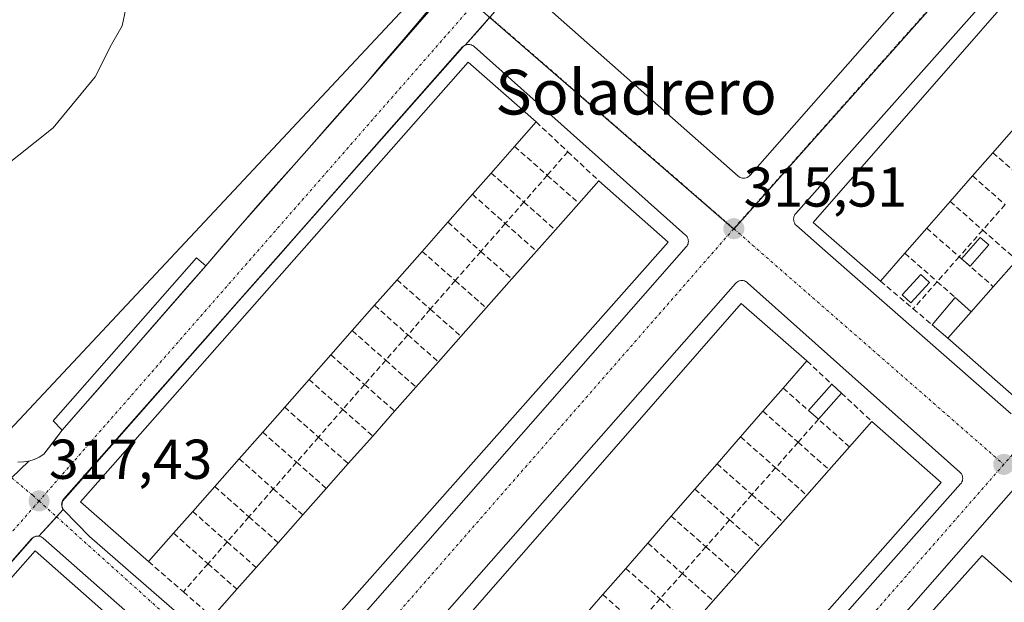
# Model space of a CAD drawing. Units: metres. Extents: x 608627 to 612129, y 4652932 to 4655299.
# Drawn here: x 610820 to 610995, y 4653592 to 4653696 of the extents above; entities that cross this region are included whole.
import ezdxf
from ezdxf.enums import TextEntityAlignment as Align

# ---------------------------------------------------------------- set-up
doc = ezdxf.new("R2010")
doc.units = ezdxf.units.M
doc.header["$MEASUREMENT"] = 0
doc.linetypes.add('TRAZO_Y_PUNTO', pattern=[1, 0.5, -0.25, 0, -0.25])
doc.linetypes.add('TRAZOSX2', pattern=[1.5, 1, -0.5])
for name, color, linetype, lineweight in [('Carretera de calzada única', 19, 'Continuous', 13), ('Carretera de calzada única Cxs', 19, 'Continuous', 13), ('Carretera de calzada única eje', 19, 'TRAZO_Y_PUNTO', 0), ('Carátula', 7, 'Continuous', 5), ('Cultivos herbáceos CxS', 92, 'Continuous', 0), ('Curva de nivel normal', 36, 'Continuous', 0), ('Edificación', 1, 'Continuous', 13), ('Edificación Cxs', 1, 'Continuous', 13), ('Edificación ligera', 1, 'Continuous', 0), ('Edificación ligera Cxs', 1, 'Continuous', 0), ('Elemento construido', 1, 'Continuous', 0), ('Muro lineal', 1, 'TRAZOSX2', 13), ('Núcleo urbano CxS', 19, 'Continuous', 0), ('Piscina', 142, 'Continuous', 0), ('Piscina CxS', 142, 'Continuous', 0), ('Punto de cota en terreno', 7, 'Continuous', 0), ('Rótulo de punto de cota en terreno', 19, 'Continuous', 0), ('Texto cartográfico', 19, 'Continuous', 0), ('Vía urbana eje', 5, 'TRAZO_Y_PUNTO', 0)]:
    doc.layers.add(name, color=color, linetype=linetype, lineweight=lineweight)
doc.styles.add('Arial', font='txt', dxfattribs={"height": 0.2})

# ---------------------------------------------------------------- blocks, each defined once
blk = doc.blocks.new('*U155')
at = {"layer": 'Cultivos herbáceos CxS', "color": 92, "linetype": 'Continuous', "lineweight": 0}
blk.add_polyline3d([(610688.5839, 4653451.7321, 316.8088), (610689.6005, 4653452.9861, 316.7212), (610790.7233, 4653379.3957, 316.4277), (610803.3959, 4653366.4117, 316.7468), (610818.4525, 4653378.2615, 316.0557), (610836.1893, 4653401.0469, 316.0403), (610851.1241, 4653420.2325, 314.8346), (610852.5503, 4653422.0649, 314.2245), (610852.5123, 4653422.1435, 314.2162), (610845.7145, 4653436.4907, 316.193), (610873.4185, 4653470.2949, 316.1711), (610920.5991, 4653521.6227, 315.1096), (610991.4699, 4653600.7833, 315.2032), (611003.4711, 4653590.0891, 313.8059)], dxfattribs=at)
blk = doc.blocks.new('5PATER')
at = {"layer": 'Carátula', "linetype": 'Continuous', "lineweight": 5}
h = blk.add_hatch(color=250, dxfattribs=at)
edge = h.paths.add_edge_path()
edge.add_ellipse((0, 0.01), major_axis=(-1.33, -1.34), ratio=0.999422, start_angle=0, end_angle=360)

msp = doc.modelspace()

# ---------------------------------------------------------------- linework, layer by layer
at = {"layer": 'Carretera de calzada única', "color": 19, "linetype": 'Continuous', "lineweight": 13}
for points in [[(610881.37, 4653684.96), (610896.72, 4653703), (610901.94, 4653708.61)], [(610903.58, 4653696.92), (610899.19, 4653691.9), (610898.72, 4653691.59), (610827.29, 4653610.51), (610827.17, 4653609.68), (610827.42, 4653609.03), (610826.22, 4653607.71)], [(610852.87, 4653652.54), (610855.93, 4653656.11), (610858.98, 4653659.68), (610862.18, 4653663.29), (610865.38, 4653666.9), (610868.58, 4653670.51), (610871.77, 4653674.13), (610874.97, 4653677.74), (610878.17, 4653681.35), (610881.37, 4653684.96)], [(610827.22, 4653623.18), (610852.87, 4653652.54)], [(610821.29, 4653617.64), (610822.24, 4653617.94), (610823.14, 4653618.36), (610823.97, 4653618.9), (610825.6, 4653621.04), (610827.22, 4653623.18)], [(610818.2, 4653614.66), (610821.29, 4653617.64)], [(610826.22, 4653607.71), (610823.08, 4653604.24), (610822.51, 4653604.22), (610821.98, 4653603.94), (610771.11, 4653546.24), (610759.65, 4653535.39), (610744.51, 4653522.62)]]:
    msp.add_lwpolyline(points, dxfattribs=at)
at = {"layer": 'Carretera de calzada única Cxs', "color": 19, "linetype": 'Continuous', "lineweight": 13}
for points in [[(610818.19, 4653614.65, 317.49), (610821.29, 4653617.64, 317.49), (610822.24, 4653617.94, 317.49), (610823.14, 4653618.36, 317.48), (610823.97, 4653618.9, 317.48), (610825.6, 4653621.04, 317.47), (610827.22, 4653623.18, 317.46), (610830.43, 4653626.85, 317.47), (610833.63, 4653630.52, 317.48), (610836.84, 4653634.19, 317.5), (610840.05, 4653637.86, 317.51), (610843.25, 4653641.53, 317.52), (610846.46, 4653645.2, 317.54), (610849.66, 4653648.87, 317.56), (610852.87, 4653652.54, 317.56), (610855.93, 4653656.11, 317.59), (610858.98, 4653659.68, 317.61), (610862.18, 4653663.29, 317.59), (610865.38, 4653666.9, 317.64), (610868.58, 4653670.51, 317.65), (610871.77, 4653674.13, 317.65), (610874.97, 4653677.74, 317.68), (610878.17, 4653681.35, 317.72), (610881.37, 4653684.96, 317.72), (610884.44, 4653688.57, 317.73), (610887.51, 4653692.18, 317.78), (610890.58, 4653695.79, 317.88), (610893.65, 4653699.39, 317.97)], [(610904.46, 4653697.92, 317.72), (610901.82, 4653694.91, 317.65), (610899.19, 4653691.9, 317.66), (610898.72, 4653691.59, 317.67), (610895.47, 4653687.9, 317.7), (610892.22, 4653684.22, 317.7), (610888.98, 4653680.53, 317.7), (610885.73, 4653676.85, 317.7), (610882.48, 4653673.16, 317.67), (610879.24, 4653669.48, 317.65), (610875.99, 4653665.79, 317.61), (610872.74, 4653662.11, 317.59), (610869.5, 4653658.42, 317.57), (610866.25, 4653654.74, 317.54), (610863, 4653651.05, 317.52), (610859.76, 4653647.37, 317.51), (610856.51, 4653643.68, 317.49), (610853.26, 4653640, 317.52), (610850.02, 4653636.31, 317.5), (610846.77, 4653632.63, 317.49), (610843.52, 4653628.94, 317.48), (610840.27, 4653625.25, 317.48), (610837.03, 4653621.57, 317.47), (610833.78, 4653617.88, 317.46), (610830.53, 4653614.2, 317.48), (610827.29, 4653610.51, 317.38), (610827.17, 4653609.68, 317.36), (610827.42, 4653609.03, 317.35), (610825.25, 4653606.64, 317.33), (610823.08, 4653604.24, 317.36), (610822.51, 4653604.22, 317.37), (610821.98, 4653603.94, 317.38), (610818.8, 4653600.34, 317.4)]]:
    msp.add_polyline3d(points, dxfattribs=at)
at = {"layer": 'Carretera de calzada única eje', "color": 19, "linetype": 'TRAZO_Y_PUNTO', "lineweight": 0}
for points in [[(610900.77, 4653699.35), (610823.1, 4653610.52)], [(610823.1, 4653610.52), (610787.37, 4653569.67), (610761.5, 4653543.76), (610743.72, 4653526.64), (610741.47, 4653525.3)]]:
    msp.add_lwpolyline(points, dxfattribs=at)
at = {"layer": 'Cultivos herbáceos CxS', "color": 92, "linetype": 'Continuous', "lineweight": 0}
msp.add_polyline3d([(611069.99, 4653692.37, 314.5), (611012.75, 4653625.2, 315.02), (611023.98, 4653613.09, 313.37), (611003.47, 4653590.09, 313.81), (610991.47, 4653600.78, 315.2), (610920.6, 4653521.62, 315.11), (610873.42, 4653470.29, 316.17), (610845.71, 4653436.49, 316.19)], dxfattribs=at)
at = {"layer": 'Curva de nivel normal', "color": 36, "linetype": 'Continuous', "lineweight": 0}
msp.add_polyline3d([(610841.05, 4653713.71, 320), (610840.56, 4653710.84, 320), (610838.79, 4653703.84, 320), (610838.6, 4653698.49, 320), (610837.95, 4653695.38, 320), (610836.02, 4653692.03, 320), (610833.14, 4653686.26, 320), (610825.64, 4653677.15, 320), (610816.29, 4653669.71, 320), (610802.29, 4653661.37, 320), (610797.84, 4653659.55, 320), (610793.13, 4653657.4, 320), (610786.98, 4653655.92, 320), (610780.67, 4653654.61, 320), (610773.73, 4653654.46, 320), (610765.58, 4653651.12, 320), (610755.69, 4653647.82, 320), (610745.54, 4653646.14, 320), (610735.72, 4653645.02, 320), (610716.12, 4653639.69, 320), (610703.8, 4653633.55, 320), (610702.98, 4653632.59, 320)], dxfattribs=at)
at = {"layer": 'Edificación', "color": 1, "linetype": 'Continuous', "lineweight": 13}
for points in [[(611021.17, 4653704.53, 315.12), (611017.29, 4653700.08, 315.16), (611013.28, 4653695.49, 315.2), (611009.1, 4653690.71, 315.21), (611005.02, 4653686.03, 315.25), (611001.53, 4653682.04, 315.3), (610997.46, 4653677.38, 315.25), (610993.38, 4653672.71, 315.28), (610989.75, 4653668.56, 315.33), (610985.76, 4653664, 315.38), (610981.58, 4653659.22, 315.44), (610977.68, 4653654.75, 315.45), (610973.32, 4653649.77, 315.36), (610961.32, 4653660.25, 315.39), (611021.17, 4653728.76, 314.98), (611033.17, 4653718.28, 314.92), (611029.28, 4653713.82, 315.09), (611024.81, 4653708.7, 315.17), (611021.17, 4653704.53, 315.12)], [(610985.35, 4653639.6, 315.25), (610989.51, 4653644.32, 315.16), (610993.45, 4653648.79, 315.1), (610997.64, 4653653.55, 315.07), (611001.64, 4653658.09, 315.02), (611005.29, 4653662.23, 315), (611009.38, 4653666.87, 315.02), (611013.47, 4653671.51, 314.96), (611016.98, 4653675.49, 314.9), (611021.09, 4653680.15, 314.87), (611025.27, 4653684.89, 314.91), (611029.31, 4653689.48, 314.89), (611033.23, 4653693.92, 314.82), (611036.88, 4653698.06, 314.84), (611041.37, 4653703.15, 314.88), (611045.2, 4653707.49, 314.71), (611057.52, 4653696.63, 314.62), (610997.67, 4653628.74, 315.15), (610985.35, 4653639.6, 315.25)], [(610847.1, 4653604.77, 317.46), (610842.63, 4653599.7, 317.15), (610830.51, 4653610.39, 317.4), (610899.72, 4653688.89, 317.63), (610911.84, 4653678.2, 317.06), (610908, 4653673.83, 317.67), (610903.82, 4653669.08, 317.81), (610900.47, 4653665.28, 317.83), (610896.07, 4653660.29, 317.72), (610891.49, 4653655.1, 317.65), (610887.01, 4653650.02, 317.59), (610882.99, 4653645.46, 317.55), (610879.01, 4653640.94, 317.51), (610875.2, 4653636.62, 317.46), (610871.3, 4653632.2, 317.53), (610866.95, 4653627.26, 317.55), (610863.02, 4653622.81, 317.48), (610858.84, 4653618.07, 317.51), (610854.46, 4653613.11, 317.57), (610850.53, 4653608.66, 317.49), (610847.1, 4653604.77, 317.46)], [(610935.4, 4653656.73, 315.55), (610866.39, 4653578.84, 316.19), (610854.03, 4653589.79, 316.46), (610858.43, 4653594.76, 316.06), (610861.87, 4653598.65, 316.02), (610865.79, 4653603.08, 315.97), (610870.17, 4653608.03, 315.94), (610874.37, 4653612.77, 315.87), (610878.3, 4653617.2, 315.84), (610882.66, 4653622.12, 315.84), (610886.58, 4653626.55, 315.81), (610890.39, 4653630.85, 315.82), (610894.39, 4653635.36, 315.78), (610898.42, 4653639.91, 315.72), (610902.92, 4653644.99, 315.66), (610907.51, 4653650.17, 315.62), (610911.9, 4653655.12, 315.56), (610915.27, 4653658.92, 315.58), (610919.48, 4653663.67, 315.63), (610923.04, 4653667.68, 315.78), (610935.4, 4653656.73, 315.55)], [(610895.11, 4653561.07, 315.98), (610891.57, 4653557.02, 315.96), (610879.84, 4653567.27, 316), (610948.45, 4653645.77, 315.45), (610960.18, 4653635.52, 315.34), (610955.94, 4653630.66, 315.45), (610952.34, 4653626.54, 315.49), (610948.35, 4653621.97, 315.55), (610944.14, 4653617.15, 315.59), (610940.18, 4653612.62, 315.6), (610935.97, 4653607.8, 315.6), (610931.78, 4653603.01, 315.68), (610927.83, 4653598.49, 315.67), (610923.74, 4653593.81, 315.72), (610919.83, 4653589.33, 315.8), (610915.77, 4653584.69, 315.79), (610911.38, 4653579.67, 315.82), (610907.29, 4653574.99, 315.84), (610903.76, 4653570.96, 315.86), (610899.29, 4653565.85, 315.94), (610895.11, 4653561.07, 315.98)], [(610984.13, 4653613.81, 315.2), (610915.32, 4653535.92, 315.82), (610902.97, 4653546.83, 315.83), (610906.6, 4653550.94, 315.78), (610910.8, 4653555.7, 315.75), (610915.29, 4653560.79, 315.76), (610918.82, 4653564.79, 315.71), (610922.94, 4653569.46, 315.69), (610927.36, 4653574.46, 315.67), (610931.44, 4653579.07, 315.57), (610935.39, 4653583.54, 315.48), (610939.49, 4653588.18, 315.44), (610943.47, 4653592.69, 315.43), (610947.68, 4653597.46, 315.42), (610951.91, 4653602.25, 315.34), (610955.9, 4653606.77, 315.33), (610960.14, 4653611.56, 315.3), (610964.15, 4653616.1, 315.25), (610967.78, 4653620.21, 315.19), (610971.78, 4653624.72, 315.18), (610984.13, 4653613.81, 315.2)], [(610770.07, 4653517.66, 317.36), (610765.41, 4653512.38, 317.1), (610753.21, 4653523.13, 317.22), (610822.43, 4653601.62, 317.37), (610834.62, 4653590.87, 317.14), (610830.12, 4653585.75, 317.36), (610825.74, 4653580.78, 317.44), (610822, 4653576.54, 317.48), (610817.83, 4653571.81, 317.47), (610814.49, 4653568.03, 317.46), (610809.95, 4653562.88, 317.44), (610806.01, 4653558.41, 317.35), (610802.14, 4653554.02, 317.43), (610798.11, 4653549.45, 317.42), (610794.01, 4653544.79, 317.42), (610790.07, 4653540.33, 317.4), (610785.8, 4653535.49, 317.4), (610781.99, 4653531.17, 317.38), (610778.11, 4653526.77, 317.4), (610773.99, 4653522.1, 317.4), (610770.07, 4653517.66, 317.36)]]:
    msp.add_polyline3d(points, dxfattribs=at)
at = {"layer": 'Edificación Cxs', "color": 1, "linetype": 'Continuous', "lineweight": 13}
for points in [[(611021.17, 4653704.53, 315.12), (611017.29, 4653700.08, 315.16), (611013.28, 4653695.49, 315.2), (611009.1, 4653690.71, 315.21), (611005.02, 4653686.03, 315.25), (611001.53, 4653682.04, 315.3), (610997.46, 4653677.38, 315.25), (610993.38, 4653672.71, 315.28), (610989.75, 4653668.56, 315.33), (610985.76, 4653664, 315.38), (610981.58, 4653659.22, 315.44), (610977.68, 4653654.75, 315.45), (610973.32, 4653649.77, 315.36), (610961.32, 4653660.25, 315.39), (611021.17, 4653728.76, 314.98), (611033.17, 4653718.28, 314.92), (611029.28, 4653713.82, 315.09), (611024.81, 4653708.7, 315.17), (611021.17, 4653704.53, 315.12)], [(610985.35, 4653639.6, 315.25), (610989.51, 4653644.32, 315.16), (610993.45, 4653648.79, 315.1), (610997.64, 4653653.55, 315.07), (611001.64, 4653658.09, 315.02), (611005.29, 4653662.23, 315), (611009.38, 4653666.87, 315.02), (611013.47, 4653671.51, 314.96), (611016.98, 4653675.49, 314.9), (611021.09, 4653680.15, 314.87), (611025.27, 4653684.89, 314.91), (611029.31, 4653689.48, 314.89), (611033.23, 4653693.92, 314.82), (611036.88, 4653698.06, 314.84), (611041.37, 4653703.15, 314.88), (611045.2, 4653707.49, 314.71), (611057.52, 4653696.63, 314.62), (610997.67, 4653628.74, 315.15), (610985.35, 4653639.6, 315.25)], [(610847.1, 4653604.77, 317.46), (610842.63, 4653599.7, 317.15), (610830.51, 4653610.39, 317.39), (610899.72, 4653688.89, 317.63), (610911.84, 4653678.2, 317.06), (610908, 4653673.83, 317.67), (610903.82, 4653669.08, 317.81), (610900.47, 4653665.28, 317.83), (610896.07, 4653660.29, 317.72), (610891.49, 4653655.1, 317.65), (610887.01, 4653650.02, 317.59), (610882.99, 4653645.46, 317.55), (610879.01, 4653640.94, 317.51), (610875.2, 4653636.62, 317.46), (610871.3, 4653632.2, 317.53), (610866.95, 4653627.26, 317.55), (610863.02, 4653622.81, 317.48), (610858.84, 4653618.07, 317.51), (610854.46, 4653613.11, 317.56), (610850.53, 4653608.66, 317.49), (610847.1, 4653604.77, 317.46)], [(610935.4, 4653656.73, 315.55), (610866.39, 4653578.84, 316.19), (610854.03, 4653589.79, 316.46), (610858.43, 4653594.76, 316.06), (610861.87, 4653598.65, 316.02), (610865.79, 4653603.08, 315.97), (610870.17, 4653608.03, 315.94), (610874.37, 4653612.77, 315.87), (610878.3, 4653617.2, 315.84), (610882.66, 4653622.12, 315.84), (610886.58, 4653626.55, 315.81), (610890.39, 4653630.85, 315.82), (610894.39, 4653635.36, 315.78), (610898.42, 4653639.91, 315.72), (610902.92, 4653644.99, 315.66), (610907.51, 4653650.17, 315.62), (610911.9, 4653655.12, 315.56), (610915.27, 4653658.92, 315.58), (610919.48, 4653663.67, 315.63), (610923.04, 4653667.68, 315.78), (610935.4, 4653656.73, 315.55)], [(610895.11, 4653561.07, 315.98), (610891.57, 4653557.02, 315.96), (610879.84, 4653567.27, 316), (610948.45, 4653645.77, 315.44), (610960.18, 4653635.52, 315.34), (610955.94, 4653630.66, 315.45), (610952.34, 4653626.54, 315.49), (610948.35, 4653621.97, 315.55), (610944.14, 4653617.15, 315.59), (610940.18, 4653612.62, 315.6), (610935.97, 4653607.8, 315.6), (610931.78, 4653603.01, 315.68), (610927.83, 4653598.49, 315.67), (610923.74, 4653593.81, 315.72), (610919.83, 4653589.33, 315.8), (610915.77, 4653584.69, 315.79), (610911.38, 4653579.67, 315.82), (610907.29, 4653574.99, 315.84), (610903.76, 4653570.96, 315.86), (610899.29, 4653565.85, 315.94), (610895.11, 4653561.07, 315.98)], [(610984.13, 4653613.81, 315.2), (610915.32, 4653535.92, 315.82), (610902.97, 4653546.83, 315.83), (610906.6, 4653550.94, 315.78), (610910.8, 4653555.7, 315.75), (610915.29, 4653560.79, 315.76), (610918.82, 4653564.79, 315.71), (610922.94, 4653569.46, 315.69), (610927.36, 4653574.46, 315.67), (610931.44, 4653579.07, 315.57), (610935.39, 4653583.54, 315.48), (610939.49, 4653588.18, 315.44), (610943.47, 4653592.69, 315.43), (610947.68, 4653597.46, 315.42), (610951.91, 4653602.25, 315.34), (610955.9, 4653606.77, 315.33), (610960.14, 4653611.56, 315.3), (610964.15, 4653616.1, 315.25), (610967.78, 4653620.21, 315.19), (610971.78, 4653624.72, 315.18), (610984.13, 4653613.81, 315.2)], [(610770.07, 4653517.66, 317.36), (610765.41, 4653512.38, 317.1), (610753.21, 4653523.13, 317.22), (610822.43, 4653601.62, 317.37), (610834.62, 4653590.87, 317.14), (610830.12, 4653585.75, 317.36), (610825.74, 4653580.78, 317.44), (610822, 4653576.54, 317.48), (610817.83, 4653571.81, 317.47), (610814.49, 4653568.03, 317.46), (610809.95, 4653562.88, 317.44), (610806.01, 4653558.41, 317.35), (610802.14, 4653554.02, 317.43), (610798.11, 4653549.45, 317.42), (610794.01, 4653544.79, 317.42), (610790.07, 4653540.33, 317.4), (610785.8, 4653535.49, 317.4), (610781.99, 4653531.17, 317.38), (610778.11, 4653526.77, 317.4), (610773.99, 4653522.1, 317.4), (610770.07, 4653517.66, 317.36)]]:
    msp.add_polyline3d(points, close=True, dxfattribs=at)
at = {"layer": 'Edificación ligera', "color": 1, "linetype": 'Continuous', "lineweight": 0}
for points in [[(610985.35, 4653639.6, 315.25), (610982.56, 4653641.96, 315.26), (610986.67, 4653646.83, 315.09), (610989.51, 4653644.32, 315.16)], [(610989.51, 4653644.32, 315.16), (610985.35, 4653639.6, 315.25)], [(610966.34, 4653629.78, 315.29), (610962.23, 4653625.12, 315.29), (610960.45, 4653626.69, 315.35), (610964.6, 4653631.4, 315.29), (610966.34, 4653629.78, 315.29)]]:
    msp.add_polyline3d(points, dxfattribs=at)
at = {"layer": 'Edificación ligera Cxs', "color": 1, "linetype": 'Continuous', "lineweight": 0}
for points in [[(610989.51, 4653644.32, 315.16), (610985.35, 4653639.6, 315.25), (610982.56, 4653641.96, 315.26), (610986.67, 4653646.83, 315.09), (610989.51, 4653644.32, 315.16)], [(610966.34, 4653629.78, 315.29), (610962.23, 4653625.12, 315.29), (610960.45, 4653626.69, 315.35), (610964.6, 4653631.4, 315.29), (610966.34, 4653629.78, 315.29)]]:
    msp.add_polyline3d(points, close=True, dxfattribs=at)
at = {"layer": 'Elemento construido', "color": 1, "linetype": 'Continuous', "lineweight": 0}
for points in [[(610913.75, 4653698.7, 317.43), (610947.9, 4653668.54, 315.46), (610948.07, 4653668.41, 315.46), (610948.26, 4653668.31, 315.46), (610948.46, 4653668.23, 315.45), (610948.67, 4653668.19, 315.45), (610948.88, 4653668.17, 315.44), (610949.1, 4653668.18, 315.44), (610949.31, 4653668.23, 315.43), (610949.51, 4653668.3, 315.43), (610949.7, 4653668.4, 315.42), (610949.87, 4653668.53, 315.42), (610950.02, 4653668.68, 315.42), (611011.55, 4653738.61, 314.95)], [(611020.11, 4653731.54, 314.97), (610958.18, 4653661.83, 315.38), (610958.05, 4653661.66, 315.38), (610957.95, 4653661.47, 315.38), (610957.87, 4653661.27, 315.38), (610957.82, 4653661.06, 315.38), (610957.8, 4653660.85, 315.37), (610957.82, 4653660.63, 315.37), (610957.86, 4653660.42, 315.37), (610957.94, 4653660.22, 315.38), (610958.04, 4653660.03, 315.38), (610958.16, 4653659.86, 315.38), (610958.32, 4653659.7, 315.38), (610963.91, 4653654.8, 315.37), (610996.64, 4653626.06, 315.16)], [(610819.32, 4653617.47, 317.5), (610820.32, 4653617.49, 317.49), (610821.29, 4653617.64, 317.49), (610822.24, 4653617.94, 317.49), (610823.14, 4653618.36, 317.48), (610823.97, 4653618.9, 317.48), (610827.22, 4653623.18, 317.46), (610825.59, 4653624.81, 317.49), (610851.21, 4653653.96, 317.57), (610852.87, 4653652.54, 317.56), (610858.98, 4653659.68, 317.61), (610881.37, 4653684.96, 317.72), (610901.94, 4653708.61, 318.18)], [(610867.73, 4653575.16, 316.08), (610938.65, 4653655.9, 315.5), (610938.78, 4653656.07, 315.5), (610938.88, 4653656.26, 315.51), (610938.96, 4653656.46, 315.51), (610939, 4653656.66, 315.51), (610939.02, 4653656.88, 315.52), (610939.01, 4653657.09, 315.52), (610938.96, 4653657.3, 315.53), (610938.89, 4653657.5, 315.53), (610938.79, 4653657.69, 315.53), (610938.67, 4653657.86, 315.54), (610938.52, 4653658.01, 315.54), (610900.8, 4653691.65, 317.61), (610900.63, 4653691.78, 317.62), (610900.44, 4653691.88, 317.62), (610900.24, 4653691.96, 317.63), (610900.03, 4653692.01, 317.64), (610899.81, 4653692.03, 317.64), (610899.6, 4653692.01, 317.65), (610899.39, 4653691.97, 317.66), (610899.19, 4653691.9, 317.66), (610899, 4653691.8, 317.67), (610898.83, 4653691.67, 317.67), (610898.67, 4653691.52, 317.67), (610827.51, 4653610.91, 317.38), (610827.38, 4653610.75, 317.38), (610827.28, 4653610.57, 317.38), (610827.21, 4653610.38, 317.37), (610827.16, 4653610.19, 317.37), (610827.13, 4653609.98, 317.36), (610827.14, 4653609.78, 317.36), (610827.17, 4653609.58, 317.36), (610827.23, 4653609.39, 317.35), (610827.31, 4653609.2, 317.35), (610827.42, 4653609.03, 317.35)], [(610742.68, 4653521.05, 316.84), (610760.62, 4653504.97, 316.78), (610790.8, 4653478.3, 316.37), (610834.43, 4653440.64, 315.97), (610835.24, 4653440.32, 315.93), (610836.08, 4653440.07, 315.9), (610836.94, 4653439.9, 315.92), (610837.81, 4653439.82, 315.98), (610838.68, 4653439.82, 316.06), (610839.56, 4653439.89, 316.14), (610840.42, 4653440.05, 316.21), (610841.26, 4653440.29, 316.28), (610842.07, 4653440.61, 316.29), (610842.85, 4653441, 316.29), (610843.6, 4653441.46, 316.29), (610849.5, 4653447.99, 316.21), (610851.34, 4653446.56, 316.22), (610923.4, 4653528.52, 315.69), (610994.85, 4653610.08, 315.14), (611062.44, 4653686.94, 314.61)], [(610915.71, 4653532.42, 315.79), (610987.62, 4653613.56, 315.16), (610987.75, 4653613.73, 315.16), (610987.85, 4653613.92, 315.15), (610987.93, 4653614.12, 315.15), (610987.98, 4653614.32, 315.15), (610988, 4653614.54, 315.15), (610987.98, 4653614.75, 315.15), (610987.94, 4653614.96, 315.15), (610987.87, 4653615.16, 315.14), (610987.77, 4653615.35, 315.14), (610987.64, 4653615.52, 315.14), (610987.49, 4653615.68, 315.14), (610949.57, 4653649.5, 315.4), (610949.4, 4653649.64, 315.4), (610949.21, 4653649.74, 315.4), (610949.01, 4653649.82, 315.41), (610948.8, 4653649.87, 315.41), (610948.59, 4653649.88, 315.41), (610948.37, 4653649.87, 315.41), (610948.16, 4653649.83, 315.42), (610947.96, 4653649.76, 315.42), (610947.77, 4653649.65, 315.42), (610947.6, 4653649.53, 315.42), (610947.44, 4653649.38, 315.42), (610875.93, 4653568.03, 315.97)], [(610827.42, 4653609.03, 317.35), (610827.55, 4653608.87, 317.34), (610832.09, 4653604.17, 317.2), (610865.62, 4653575.02, 316.12)], [(610861.56, 4653570.64, 316.09), (610823.85, 4653603.88, 317.33), (610823.68, 4653604.01, 317.34), (610823.49, 4653604.11, 317.34), (610823.29, 4653604.19, 317.35), (610823.08, 4653604.24, 317.36), (610822.87, 4653604.25, 317.36), (610822.65, 4653604.24, 317.37), (610822.44, 4653604.2, 317.37), (610822.24, 4653604.12, 317.38), (610822.05, 4653604.02, 317.38), (610821.88, 4653603.89, 317.39), (610821.73, 4653603.74, 317.39), (610771.11, 4653546.24, 317.3)]]:
    msp.add_polyline3d(points, dxfattribs=at)
at = {"layer": 'Muro lineal', "color": 1, "linetype": 'TRAZOSX2', "lineweight": 13}
for points in [[(610911.84, 4653678.2, 317.06), (610917.5, 4653672.88, 316.26)], [(610908, 4653673.83, 317.67), (610913.83, 4653668.67, 316.54)], [(610917.5, 4653672.88, 316.26), (610913.83, 4653668.67, 316.54)], [(610917.5, 4653672.88, 316.26), (610923.04, 4653667.68, 315.78)], [(610993.38, 4653672.71, 315.28), (610999.21, 4653667.58, 315.16)], [(610903.82, 4653669.08, 317.81), (610909.66, 4653663.9, 316.39)], [(610913.83, 4653668.67, 316.54), (610909.66, 4653663.9, 316.39)], [(610913.83, 4653668.67, 316.54), (610919.48, 4653663.67, 315.63)], [(610989.75, 4653668.56, 315.33), (610995.57, 4653663.44, 315.11)], [(610900.47, 4653665.28, 317.83), (610906.32, 4653660.08, 316.26)], [(610909.66, 4653663.9, 316.39), (610906.32, 4653660.08, 316.26)], [(610909.66, 4653663.9, 316.39), (610915.27, 4653658.92, 315.58)], [(610985.76, 4653664, 315.38), (610991.56, 4653658.9, 315.06)], [(610995.57, 4653663.44, 315.11), (610991.56, 4653658.9, 315.06)], [(610896.07, 4653660.29, 317.72), (610901.96, 4653655.08, 316.16)], [(610906.32, 4653660.08, 316.26), (610901.96, 4653655.08, 316.16)], [(610906.32, 4653660.08, 316.26), (610911.9, 4653655.12, 315.56)], [(610981.58, 4653659.22, 315.44), (610987.37, 4653654.13, 315.25)], [(610991.56, 4653658.9, 315.06), (610987.37, 4653654.13, 315.25)], [(610991.56, 4653658.9, 315.06), (610997.64, 4653653.55, 315.07)], [(610891.49, 4653655.1, 317.65), (610897.4, 4653649.87, 316.06)], [(610901.96, 4653655.08, 316.16), (610897.4, 4653649.87, 316.06)], [(610901.96, 4653655.08, 316.16), (610907.51, 4653650.17, 315.62)], [(610977.68, 4653654.75, 315.45), (610983.44, 4653649.68, 315.29)], [(610987.37, 4653654.13, 315.25), (610983.44, 4653649.68, 315.29)], [(610987.37, 4653654.13, 315.25), (610993.45, 4653648.79, 315.1)], [(610887.01, 4653650.02, 317.59), (610892.94, 4653644.76, 316.23)], [(610897.4, 4653649.87, 316.06), (610892.94, 4653644.76, 316.23)], [(610897.4, 4653649.87, 316.06), (610902.92, 4653644.99, 315.66)], [(610973.32, 4653649.77, 315.36), (610979.17, 4653644.83, 315.31)], [(610983.44, 4653649.68, 315.29), (610979.17, 4653644.83, 315.31)], [(610983.44, 4653649.68, 315.29), (610986.67, 4653646.83, 315.09)], [(610882.99, 4653645.46, 317.55), (610888.94, 4653640.18, 316.2)], [(610892.94, 4653644.76, 316.23), (610888.94, 4653640.18, 316.2)], [(610892.94, 4653644.76, 316.23), (610898.42, 4653639.91, 315.72)], [(610979.17, 4653644.83, 315.31), (610982.56, 4653641.96, 315.26)], [(610879.01, 4653640.94, 317.51), (610884.98, 4653635.65, 316.22)], [(610888.94, 4653640.18, 316.2), (610884.98, 4653635.65, 316.22)], [(610888.94, 4653640.18, 316.2), (610894.39, 4653635.36, 315.78)], [(610875.2, 4653636.62, 317.46), (610881.2, 4653631.31, 316.26)], [(610884.98, 4653635.65, 316.22), (610881.2, 4653631.31, 316.26)], [(610884.98, 4653635.65, 316.22), (610890.39, 4653630.85, 315.82)], [(610960.18, 4653635.52, 315.34), (610964.6, 4653631.4, 315.29)], [(610871.3, 4653632.2, 317.53), (610877.31, 4653626.87, 316.26)], [(610881.2, 4653631.31, 316.26), (610877.31, 4653626.87, 316.26)], [(610881.2, 4653631.31, 316.26), (610886.58, 4653626.55, 315.81)], [(610955.94, 4653630.66, 315.45), (610960.45, 4653626.69, 315.35)], [(610966.34, 4653629.78, 315.29), (610971.78, 4653624.72, 315.18)], [(610866.95, 4653627.26, 317.55), (610872.98, 4653621.91, 316.52)], [(610877.31, 4653626.87, 316.26), (610872.98, 4653621.91, 316.52)], [(610877.31, 4653626.87, 316.26), (610882.66, 4653622.12, 315.84)], [(610952.34, 4653626.54, 315.49), (610958.6, 4653621.01, 315.34)], [(610967.78, 4653620.21, 315.19), (610962.23, 4653625.12, 315.29), (610958.6, 4653621.01, 315.34)], [(610863.02, 4653622.81, 317.48), (610869.08, 4653617.45, 316.45)], [(610872.98, 4653621.91, 316.52), (610869.08, 4653617.45, 316.45)], [(610872.98, 4653621.91, 316.52), (610878.3, 4653617.2, 315.84)], [(610948.35, 4653621.97, 315.55), (610954.59, 4653616.46, 315.39)], [(610958.6, 4653621.01, 315.34), (610954.59, 4653616.46, 315.39)], [(610958.6, 4653621.01, 315.34), (610964.15, 4653616.1, 315.25)], [(610858.84, 4653618.07, 317.51), (610864.92, 4653612.68, 316.31)], [(610869.08, 4653617.45, 316.45), (610864.92, 4653612.68, 316.31)], [(610869.08, 4653617.45, 316.45), (610874.37, 4653612.77, 315.87)], [(610944.14, 4653617.15, 315.59), (610950.36, 4653611.66, 315.43)], [(610954.59, 4653616.46, 315.39), (610950.36, 4653611.66, 315.43)], [(610954.59, 4653616.46, 315.39), (610960.14, 4653611.56, 315.3)], [(610854.46, 4653613.11, 317.57), (610860.57, 4653607.7, 316.26)], [(610864.92, 4653612.68, 316.31), (610860.57, 4653607.7, 316.26)], [(610864.92, 4653612.68, 316.31), (610870.17, 4653608.03, 315.94)], [(610940.18, 4653612.62, 315.6), (610946.38, 4653607.14, 315.49)], [(610950.36, 4653611.66, 315.43), (610946.38, 4653607.14, 315.49)], [(610950.36, 4653611.66, 315.43), (610955.9, 4653606.77, 315.33)], [(610850.53, 4653608.66, 317.49), (610856.67, 4653603.24, 316.02)], [(610860.57, 4653607.7, 316.26), (610856.67, 4653603.24, 316.02)], [(610860.57, 4653607.7, 316.26), (610865.79, 4653603.08, 315.97)], [(610935.97, 4653607.8, 315.6), (610942.15, 4653602.35, 315.53)], [(610946.38, 4653607.14, 315.49), (610942.15, 4653602.35, 315.53)], [(610946.38, 4653607.14, 315.49), (610951.91, 4653602.25, 315.34)], [(610847.1, 4653604.77, 317.46), (610853.26, 4653599.33, 316.49)], [(610856.67, 4653603.24, 316.02), (610853.26, 4653599.33, 316.49)], [(610856.67, 4653603.24, 316.02), (610861.87, 4653598.65, 316.02)], [(610931.78, 4653603.01, 315.68), (610937.94, 4653597.57, 315.54)], [(610942.15, 4653602.35, 315.53), (610937.94, 4653597.57, 315.54)], [(610942.15, 4653602.35, 315.53), (610947.68, 4653597.46, 315.42)], [(610842.63, 4653599.7, 317.15), (610848.86, 4653594.29, 316.55)], [(610853.26, 4653599.33, 316.49), (610848.86, 4653594.29, 316.55)], [(610853.26, 4653599.33, 316.49), (610858.43, 4653594.76, 316.06)], [(610927.83, 4653598.49, 315.67), (610933.96, 4653593.07, 315.51)], [(610937.94, 4653597.57, 315.54), (610933.96, 4653593.07, 315.51)], [(610937.94, 4653597.57, 315.54), (610943.47, 4653592.69, 315.43)], [(610848.86, 4653594.29, 316.55), (610854.03, 4653589.79, 316.46)], [(610923.74, 4653593.81, 315.72), (610929.86, 4653588.41, 315.53)], [(610933.96, 4653593.07, 315.51), (610929.86, 4653588.41, 315.53)], [(610933.96, 4653593.07, 315.51), (610939.49, 4653588.18, 315.44)]]:
    msp.add_polyline3d(points, dxfattribs=at)
at = {"layer": 'Núcleo urbano CxS', "color": 19, "linetype": 'Continuous', "lineweight": 0}
for points in [[(611218.16, 4653783.48, 313.06), (611219.25, 4653773.02, 313.02), (611210.57, 4653771.19, 313.11), (611199.85, 4653768.92, 313.5), (611163.69, 4653761.27, 313.84), (611162.8, 4653761.08, 313.83), (611138.24, 4653755.88, 313.72), (611137.84, 4653755.79, 313.7), (611131.78, 4653752.91, 313.57), (611121.29, 4653747.93, 313.65), (611113.98, 4653740.01, 313.3), (611095.27, 4653719.74, 313.14), (611069.99, 4653692.37, 314.5), (611065.85, 4653696.15, 314.59), (611018.51, 4653739.35, 314.98), (611014.33, 4653734.64, 315), (611006.28, 4653725.58, 315.02), (610947.16, 4653659.06, 315.45), (610947.16, 4653659.06, 315.45), (610898.73, 4653701.1, 317.89), (610970.48, 4653781.71, 319.51), (610987.03, 4653767.12, 317.7), (611086.32, 4653830.55, 314.88)], [(610756.82, 4653790.89, 327.95), (610795.41, 4653703.12, 327.41), (610800.56, 4653703.69, 327.26), (610828.14, 4653714.54, 324.61), (610872.82, 4653735.4, 323.95), (610875.42, 4653728.01, 321.98), (610876.72, 4653724.29, 320.47), (610879.42, 4653719.25, 318.75), (610891.85, 4653707.57, 318.16), (610894.46, 4653705.12, 318.07), (610808.2, 4653612.96, 317.53), (610736.84, 4653529.5, 317.46), (610736.84, 4653529.5, 317.46), (610726.77, 4653540.55, 317.58), (610691.77, 4653578.96, 317.86), (610691.69, 4653579.05, 317.86), (610691.62, 4653579.16, 317.86), (610679.1, 4653600.39, 318.63)], [(610898.73, 4653701.1, 317.89), (610947.16, 4653659.06, 315.45), (611006.28, 4653725.58, 315.02), (611014.33, 4653734.64, 315), (611018.51, 4653739.35, 314.98), (611065.85, 4653696.15, 314.59), (611069.99, 4653692.37, 314.5)], [(610898.73, 4653701.1, 317.89), (610947.16, 4653659.06, 315.45), (611006.28, 4653725.58, 315.02), (611014.33, 4653734.64, 315), (611018.51, 4653739.35, 314.98), (611065.85, 4653696.15, 314.59), (611069.99, 4653692.37, 314.5)], [(610894.46, 4653705.12, 318.07), (610808.2, 4653612.96, 317.53), (610736.84, 4653529.5, 317.46)], [(610894.46, 4653705.12, 318.07), (610808.2, 4653612.96, 317.53), (610736.84, 4653529.5, 317.46)], [(611069.99, 4653692.37, 314.5), (611012.75, 4653625.2, 315.02), (611023.98, 4653613.09, 313.37), (611003.47, 4653590.09, 313.81), (610991.47, 4653600.78, 315.2), (610920.6, 4653521.62, 315.11), (610873.42, 4653470.29, 316.17), (610845.71, 4653436.49, 316.19)]]:
    msp.add_polyline3d(points, dxfattribs=at)
msp.add_polyline3d([(610845.71, 4653436.49, 316.19), (610745.48, 4653519.48, 316.96), (610742.06, 4653522.31, 317.1), (610737.67, 4653528.59, 317.41), (610737.62, 4653528.65, 317.42), (610736.92, 4653529.41, 317.45), (610736.84, 4653529.5, 317.46), (610808.2, 4653612.96, 317.53), (610894.46, 4653705.12, 318.07), (610898.73, 4653701.1, 317.89), (610947.16, 4653659.06, 315.45), (611006.28, 4653725.58, 315.02), (611014.33, 4653734.64, 315), (611018.51, 4653739.35, 314.98), (611065.85, 4653696.15, 314.59), (611069.99, 4653692.37, 314.5), (611012.75, 4653625.2, 315.02), (611023.98, 4653613.09, 313.37), (611003.47, 4653590.09, 313.81), (610991.47, 4653600.78, 315.2), (610920.6, 4653521.62, 315.11), (610873.42, 4653470.29, 316.17), (610845.71, 4653436.49, 316.19)], close=True, dxfattribs=at)
at = {"layer": 'Piscina', "color": 142, "linetype": 'Continuous', "lineweight": 0}
for points in [[(610989.3, 4653652.45, 315.12), (610987.8, 4653653.76, 315.22), (610989.46, 4653655.66, 315.14), (610991.13, 4653657.57, 315.05), (610992.63, 4653656.25, 315.02), (610990.97, 4653654.35, 315.04), (610989.3, 4653652.45, 315.12)], [(610978.73, 4653645.89, 315.34), (610977.16, 4653647.33, 315.38), (610980.49, 4653650.98, 315.42), (610982.07, 4653649.54, 315.37), (610978.73, 4653645.89, 315.34)]]:
    msp.add_polyline3d(points, dxfattribs=at)
at = {"layer": 'Piscina CxS', "color": 142, "linetype": 'Continuous', "lineweight": 0}
for points in [[(610992.63, 4653656.25, 315.02), (610990.97, 4653654.35, 315.04), (610989.3, 4653652.45, 315.12), (610987.8, 4653653.76, 315.22), (610989.46, 4653655.66, 315.14), (610991.13, 4653657.57, 315.05), (610992.63, 4653656.25, 315.02)], [(610982.07, 4653649.54, 315.37), (610978.73, 4653645.89, 315.34), (610977.16, 4653647.33, 315.38), (610980.49, 4653650.98, 315.42), (610982.07, 4653649.54, 315.37)]]:
    msp.add_polyline3d(points, close=True, dxfattribs=at)
at = {"layer": 'Vía urbana eje', "color": 5, "linetype": 'TRAZO_Y_PUNTO', "lineweight": 0}
for points in [[(611018.48, 4653739.43), (610947.12, 4653659.14)], [(610903.58, 4653696.92), (610947.12, 4653659.14)], [(611065.66, 4653696.01), (610995.32, 4653617.05)], [(610947.12, 4653659.14), (610868.76, 4653569.44)], [(610947.12, 4653659.14), (610995.32, 4653617.05)], [(610995.32, 4653617.05), (610915.82, 4653526.14)], [(610821.97, 4653611.54), (610818.2, 4653614.66)], [(610821.97, 4653611.54), (610823.1, 4653610.52)], [(610823.1, 4653610.52), (610826.22, 4653607.71)], [(610826.22, 4653607.71), (610868.76, 4653569.44)]]:
    msp.add_lwpolyline(points, dxfattribs=at)

# ---------------------------------------------------------------- block references
at = {"layer": 'Cultivos herbáceos CxS', "color": 92, "linetype": 'Continuous', "lineweight": 0}
msp.add_blockref('*U155', (0, 0), dxfattribs=at)
at = {"layer": 'Punto de cota en terreno', "linetype": 'Continuous', "lineweight": 0}
for p in [(610947.13, 4653659.14, 315.51), (610995.33, 4653617.05, 315.15), (610823.1, 4653610.53, 317.43)]:
    msp.add_blockref('5PATER', p, dxfattribs=at)

# ---------------------------------------------------------------- texts
at = {"layer": 'Rótulo de punto de cota en terreno', "color": 19, "linetype": 'Continuous', "lineweight": 0, "style": 'Arial'}
for s, p in [('315,51', (610948.89, 4653660.9)), ('317,43', (610824.86, 4653612.29))]:
    msp.add_text(s, height=7, dxfattribs=at).set_placement(p, align=Align.BOTTOM_LEFT)
at = {"layer": 'Texto cartográfico', "color": 19, "linetype": 'Continuous', "lineweight": 0, "style": 'Arial'}
msp.add_text('Soladrero', height=8, dxfattribs=at).set_placement((610929.68, 4653683.53), align=Align.MIDDLE_CENTER)

doc.saveas('drawing.dxf')
